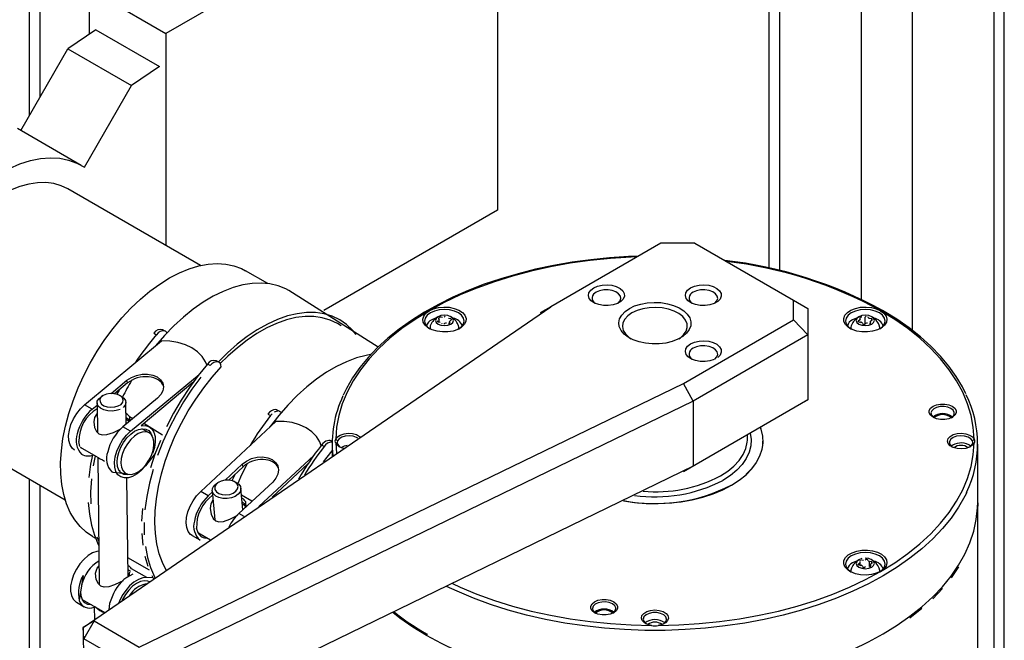
# Model space of a CAD drawing. Units: millimetres. Extents: x 19309 to 28866, y 69861 to 78440.
# Drawn here: x 26986 to 27204, y 75456 to 75593 of the extents above; entities that cross this region are included whole.
import ezdxf

# ---------------------------------------------------------------- set-up
doc = ezdxf.new("R2010")
doc.units = ezdxf.units.MM

# ---------------------------------------------------------------- blocks, each defined once
blk = doc.blocks.new('93015.01_MS - iso')
for p, q in [((-1362.33, 1631.04), (-1362.33, 1397.84)), ((-1359.99, 1629.68), (-1359.99, 1401.9)), ((-1198.28, 1536.33), (-1198.28, 1363.99)), ((-1195.94, 1534.98), (-1195.94, 1363.46)), ((-1177.83, 1524.53), (-1177.83, 1357.1)), ((-1166.52, 1518), (-1166.52, 1350.2)), ((-1148.42, 1507.55), (-1148.42, 1268.41)), ((-1146.08, 1267.44), (-1146.08, 1506.2)), ((-1258.49, 1458.48), (-1332.03, 1416.03)), ((-1258.49, 1458.48), (-1258.49, 1376.83)), ((-1349, 1425.83), (-1332.03, 1416.03)), ((-1349, 1415.89), (-1349, 1425.83)), ((-1347.58, 1416.84), (-1353.78, 1412.64)), ((-1347.58, 1416.84), (-1333.44, 1408.68)), ((-1332.03, 1416.03), (-1332.03, 1369.02)), ((-1364.23, 1394.54), (-1353.78, 1412.64)), ((-1353.78, 1412.64), (-1339.64, 1404.48)), ((-1333.44, 1408.68), (-1339.64, 1404.48)), ((-1350.1, 1386.35), (-1339.64, 1404.48)), ((-1350.8, 1386.79), (-1364.94, 1394.95)), ((-1324.34, 1364.58), (-1353.8, 1381.59)), ((-1258.49, 1376.83), (-1297.02, 1354.59)), ((-1222.25, 1369.54), (-1246.67, 1355.44)), ((-1214.72, 1369.54), (-1222.25, 1369.54)), ((-1214.72, 1369.54), (-1192.83, 1356.91)), ((-1309.44, 1360.6), (-1314.34, 1363.43)), ((-1284.97, 1346.48), (-1304.79, 1359.07)), ((-1192.83, 1352.56), (-1192.83, 1356.91)), ((-1192.83, 1356.91), (-1189.63, 1355.06)), ((-1350.38, 1284.35), (-1246.67, 1355.44)), ((-1246.67, 1355.44), (-1249.03, 1354.08)), ((-1189.63, 1355.06), (-1189.63, 1334.81)), ((-1271.73, 1352.11), (-1271.73, 1352.3)), ((-1271.62, 1352.07), (-1271.17, 1352)), ((-1271.48, 1352.84), (-1271.39, 1352.66)), ((-1271.38, 1352.04), (-1271.38, 1352.6)), ((-1270.67, 1353.07), (-1270.99, 1353.12)), ((-1270.88, 1351.81), (-1270.83, 1351.63)), ((-1270.06, 1353.27), (-1270.29, 1353.13)), ((-1268.83, 1352.74), (-1269.35, 1352.87)), ((-1269.15, 1352.13), (-1269.15, 1351.74)), ((-1269.05, 1351.89), (-1269.13, 1352.07)), ((-1269.13, 1351.75), (-1269.13, 1352.07)), ((-1269.07, 1352.27), (-1268.73, 1352.53)), ((-1217.25, 1338.46), (-1192.83, 1352.56)), ((-1189.63, 1349.18), (-1192.83, 1352.56)), ((-1178.16, 1352.44), (-1178.39, 1352.3)), ((-1178.39, 1352.11), (-1178.39, 1352.3)), ((-1178.28, 1352.07), (-1177.83, 1352)), ((-1178.14, 1352.84), (-1178.05, 1352.66)), ((-1177.54, 1351.81), (-1177.49, 1351.63)), ((-1176.72, 1353.27), (-1176.95, 1353.13)), ((-1176.95, 1351.65), (-1176.95, 1353.13)), ((-1176.24, 1353.02), (-1176.32, 1353.2)), ((-1175.49, 1352.74), (-1176.01, 1352.87)), ((-1175.81, 1352.13), (-1175.81, 1351.74)), ((-1175.73, 1352.27), (-1175.4, 1352.53)), ((-1175.49, 1352.45), (-1175.49, 1352.74)), ((-1334.67, 1349.58), (-1334.11, 1349.25)), ((-1332.15, 1350.02), (-1332.71, 1350.34)), ((-1274.13, 1351.44), (-1274.28, 1351.27)), ((-1270.41, 1351.56), (-1270.2, 1351.71)), ((-1266.21, 1351.27), (-1266.35, 1351.44)), ((-1180.8, 1351.44), (-1180.94, 1351.27)), ((-1177.07, 1351.56), (-1176.87, 1351.71)), ((-1172.87, 1351.27), (-1173.01, 1351.44)), ((-1350.04, 1333.73), (-1332.99, 1347.87)), ((-1189.63, 1349.18), (-1215.09, 1334.48)), ((-1320.27, 1343.16), (-1320.83, 1343.48)), ((-1322.23, 1342.39), (-1322.79, 1342.72)), ((-1344.19, 1336.19), (-1340.65, 1339.13)), ((-1340.52, 1338.54), (-1340.65, 1339.13)), ((-1339.86, 1327.85), (-1324.67, 1340.44)), ((-1326.03, 1338.64), (-1337.53, 1329.07)), ((-1340.52, 1338.54), (-1343.4, 1336.14)), ((-1342.39, 1336.98), (-1342.88, 1336.03)), ((-1337.93, 1280), (-1217.25, 1338.46)), ((-1215.09, 1334.48), (-1217.25, 1338.46)), ((-1345.9, 1335.75), (-1346.31, 1335.51)), ((-1341.89, 1335.56), (-1342.3, 1335.79)), ((-1333.9, 1335.18), (-1341.56, 1328.83)), ((-1215.09, 1334.48), (-1335.88, 1275.97)), ((-1189.63, 1334.81), (-1217.25, 1318.86)), ((-1215.09, 1334.48), (-1215.09, 1320.11)), ((-1190.43, 1334.35), (-1189.63, 1334.81)), ((-1348.34, 1332.75), (-1350.04, 1333.73)), ((-1348.34, 1332.75), (-1347.28, 1333.63)), ((-1347.28, 1334.14), (-1347.2, 1327.57)), ((-1340.83, 1329.43), (-1340.88, 1334.22)), ((-1306.75, 1332.21), (-1307.32, 1332.53)), ((-1340.08, 1331.09), (-1339.34, 1330.66)), ((-1324.31, 1314.51), (-1307.62, 1330.02)), ((-1309.4, 1331.62), (-1308.83, 1331.3)), ((-1383.8, 1329.63), (-1354.34, 1312.62)), ((-1339.86, 1327.85), (-1341.56, 1328.83)), ((-1335.73, 1327.48), (-1337.33, 1328.4)), ((-1332.76, 1326.94), (-1336.94, 1329.56)), ((-1351.1, 1324.47), (-1351.33, 1325.57)), ((-1295.17, 1325.52), (-1295.44, 1325.68)), ((-1293.98, 1325.69), (-1294.37, 1326.08)), ((-1203.03, 1325.84), (-1203.01, 1326.32)), ((-1203.01, 1326.32), (-1203.01, 1327.08)), ((-1199.65, 1324.53), (-1199.65, 1325.66)), ((-1152.78, 1326.08), (-1153.16, 1325.69)), ((-1351.02, 1324.29), (-1347.54, 1322.28)), ((-1296.95, 1324.44), (-1297.52, 1324.77)), ((-1295.17, 1325.01), (-1295.17, 1322.33)), ((-1294.37, 1325.25), (-1293.98, 1324.98)), ((-1294.37, 1325.25), (-1294.22, 1322.99)), ((-1157.53, 1324.77), (-1157.87, 1324.52)), ((-1153.16, 1324.98), (-1152.78, 1325.25)), ((-1151.97, 1269.7), (-1151.97, 1325.01)), ((-1347.13, 1322.06), (-1346.79, 1293.84)), ((-1334.37, 1322.94), (-1336.58, 1320.15)), ((-1311.4, 1311.17), (-1299.22, 1322.49)), ((-1342.41, 1319.17), (-1342.15, 1319.17)), ((-1215.09, 1320.11), (-1337.93, 1260.41)), ((-1318.88, 1317), (-1315.08, 1320.53)), ((-1314.91, 1319.98), (-1318.09, 1317.02)), ((-1314.91, 1319.98), (-1315.08, 1320.53)), ((-1300.52, 1320.59), (-1308.44, 1313.2)), ((-1215.09, 1320.11), (-1217.25, 1318.86)), ((-1362.33, 1317.23), (-1362.33, 661.59)), ((-1343.99, 1318.87), (-1343.79, 1318.74)), ((-1343.79, 1318.74), (-1340.93, 1318.47)), ((-1340.41, 1295.64), (-1340.68, 1317.47)), ((-1317.89, 1317.2), (-1317.97, 1317.01)), ((-1316.83, 1316.71), (-1317.2, 1316.84)), ((-1359.99, 1315.88), (-1359.99, 658.33)), ((-1321.75, 1314.64), (-1321.19, 1308.19)), ((-1320.82, 1316.22), (-1320.57, 1316.38)), ((-1320.23, 1316.57), (-1320.57, 1316.38)), ((-1308.33, 1316.58), (-1315.83, 1309.61)), ((-1314.96, 1310.42), (-1315.37, 1315.19)), ((-1322.62, 1313.53), (-1324.31, 1314.51)), ((-1322.62, 1313.53), (-1321.73, 1314.36)), ((-1312.93, 1312.31), (-1315.24, 1313.64)), ((-1314.33, 1311.27), (-1315.07, 1311.7)), ((-1314.65, 1308.93), (-1315.83, 1309.61)), ((-1324.89, 1305.29), (-1325.21, 1306.32)), ((-1348.33, 1304.54), (-1347.64, 1304.14)), ((-1326.19, 1304.73), (-1324.49, 1303.75)), ((-1324.91, 1305.38), (-1322.14, 1303.78)), ((-1324.55, 1305.17), (-1324.81, 1305.16)), ((-1335.66, 1297.02), (-1340.46, 1299.8)), ((-1176.72, 1299.38), (-1176.95, 1299.25)), ((-1176.24, 1299.14), (-1176.32, 1299.32)), ((-1336.27, 1295.41), (-1339.67, 1297.37)), ((-1180.8, 1297.55), (-1180.94, 1297.38)), ((-1178.16, 1298.55), (-1178.39, 1298.42)), ((-1178.39, 1298.23), (-1178.39, 1298.42)), ((-1178.28, 1298.19), (-1177.83, 1298.12)), ((-1178.04, 1298.15), (-1178.04, 1298.72)), ((-1177.34, 1299.19), (-1177.65, 1299.24)), ((-1177.54, 1297.93), (-1177.49, 1297.75)), ((-1177.07, 1297.68), (-1176.87, 1297.83)), ((-1175.49, 1298.86), (-1176.01, 1298.99)), ((-1176.01, 1297.84), (-1176.01, 1298.99)), ((-1175.71, 1298.01), (-1175.79, 1298.19)), ((-1175.73, 1298.38), (-1175.4, 1298.65)), ((-1175.49, 1298.57), (-1175.49, 1298.86)), ((-1172.87, 1297.38), (-1173.01, 1297.55)), ((-1350.4, 1295.89), (-1351.24, 1290.28)), ((-1340.12, 1295.86), (-1340.08, 1295.84)), ((-1334.85, 1295.31), (-1336.27, 1295.41)), ((-1350.6, 1290.57), (-1345.54, 1287.68)), ((-1351.86, 1289.91), (-1350.16, 1288.93)), ((-1347.93, 1289.02), (-1347.89, 1286.06)), ((-1347.8, 1288.96), (-1347.57, 1288.85)), ((-1347.93, 1285.77), (-1350.38, 1284.35)), ((-1350.38, 1284.35), (-1350.19, 1267.48)), ((-1350.19, 1281.85), (-1350.38, 1284.35)), ((-1347.93, 1285.77), (-1350.19, 1281.85)), ((-1347.93, 1285.77), (-1337.93, 1280)), ((-1340.2, 1276.08), (-1350.19, 1281.85)), ((-1274.21, 1282.92), (-1274.04, 1282.82)), ((-1173.11, 1282.82), (-1172.94, 1282.92))]:
    blk.add_line(p, q)
at = {"flags": 128}
for points in [[(-1387.9, 1364.01), (-1386.25, 1366.93), (-1384.46, 1369.74), (-1382.53, 1372.43), (-1380.48, 1374.98), (-1378.33, 1377.36), (-1376.1, 1379.56), (-1373.8, 1381.54), (-1371.46, 1383.3), (-1369.1, 1384.83), (-1366.74, 1386.1), (-1364.39, 1387.1), (-1362.08, 1387.84), (-1359.83, 1388.3), (-1357.66, 1388.47), (-1355.58, 1388.36), (-1353.62, 1387.97), (-1351.79, 1387.3), (-1350.1, 1386.35)], [(-1353.8, 1381.59), (-1355.22, 1382.27), (-1356.86, 1382.75), (-1358.63, 1382.98), (-1360.48, 1382.94), (-1362.42, 1382.65), (-1364.42, 1382.11), (-1366.45, 1381.31), (-1368.51, 1380.27), (-1370.58, 1378.99), (-1372.62, 1377.5), (-1374.63, 1375.79), (-1376.59, 1373.9), (-1378.47, 1371.83), (-1380.26, 1369.61), (-1381.94, 1367.26), (-1383.49, 1364.79), (-1384.91, 1362.24), (-1386.17, 1359.63)], [(-1326.85, 1363.85), (-1324.72, 1364.49), (-1322.64, 1364.88), (-1320.64, 1365.02), (-1318.73, 1364.9), (-1316.92, 1364.52), (-1315.23, 1363.89), (-1314.34, 1363.43)], [(-1227.33, 1366.61), (-1229.39, 1366.55), (-1233.62, 1366.27), (-1237.81, 1365.85), (-1241.95, 1365.29), (-1246.03, 1364.59), (-1250.02, 1363.74), (-1253.93, 1362.76), (-1257.73, 1361.65), (-1261.41, 1360.41), (-1264.95, 1359.04), (-1268.35, 1357.55), (-1271.6, 1355.95), (-1274.67, 1354.23), (-1277.57, 1352.41), (-1280.27, 1350.49), (-1282.78, 1348.48), (-1285.07, 1346.39), (-1287.15, 1344.22), (-1289, 1341.97), (-1290.62, 1339.67), (-1292, 1337.31), (-1292.68, 1335.87)], [(-1227.56, 1366.47), (-1228.85, 1366.42), (-1233.4, 1366.14), (-1237.91, 1365.69), (-1242.36, 1365.07), (-1246.72, 1364.29), (-1251, 1363.35), (-1255.15, 1362.24), (-1259.18, 1360.99), (-1263.06, 1359.59), (-1266.77, 1358.05), (-1270.3, 1356.37), (-1273.64, 1354.56)], [(-1348.33, 1304.54), (-1349.72, 1305.48), (-1351.06, 1306.72), (-1352.22, 1308.18), (-1353.22, 1309.85), (-1354.03, 1311.73), (-1354.66, 1313.79), (-1355.09, 1316.02), (-1355.33, 1318.39), (-1355.37, 1320.9), (-1355.21, 1323.51), (-1354.85, 1326.21), (-1354.29, 1328.98), (-1353.55, 1331.78), (-1352.62, 1334.61), (-1351.51, 1337.43), (-1350.24, 1340.22), (-1348.81, 1342.96), (-1347.24, 1345.62), (-1345.53, 1348.19), (-1343.71, 1350.64), (-1341.79, 1352.95), (-1339.77, 1355.11), (-1337.69, 1357.09), (-1335.56, 1358.88), (-1333.39, 1360.46), (-1331.2, 1361.82), (-1329.01, 1362.96), (-1326.85, 1363.85)], [(-1304.79, 1359.07), (-1305.44, 1359.42), (-1307.13, 1360.1), (-1308.94, 1360.53), (-1310.87, 1360.7), (-1312.88, 1360.62), (-1314.97, 1360.28), (-1317.12, 1359.69), (-1319.31, 1358.85), (-1321.52, 1357.76), (-1323.74, 1356.44), (-1325.95, 1354.9), (-1328.13, 1353.15), (-1330.26, 1351.2), (-1332.33, 1349.07), (-1334.32, 1346.78), (-1334.37, 1346.72)], [(-1237.15, 1359.63), (-1236.28, 1360.01), (-1235.27, 1360.24), (-1234.18, 1360.31), (-1233.11, 1360.2), (-1232.13, 1359.93), (-1231.31, 1359.52), (-1230.71, 1358.99), (-1230.38, 1358.39), (-1230.34, 1357.76), (-1230.6, 1357.15), (-1231.13, 1356.6), (-1231.9, 1356.16), (-1232.85, 1355.85), (-1233.91, 1355.7), (-1235, 1355.72), (-1236.04, 1355.91), (-1236.95, 1356.26), (-1237.67, 1356.73), (-1238.13, 1357.3), (-1238.32, 1357.92), (-1238.21, 1358.54), (-1237.81, 1359.13), (-1237.15, 1359.63)], [(-1231.81, 1356.2), (-1231.75, 1356.25), (-1231.3, 1356.73), (-1231.12, 1357.28), (-1231.23, 1357.82), (-1231.61, 1358.33), (-1232.23, 1358.74), (-1233.04, 1359.04), (-1233.96, 1359.18), (-1234.92, 1359.16), (-1235.82, 1358.98), (-1236.58, 1358.65)], [(-1215.65, 1359.63), (-1214.79, 1360.01), (-1213.77, 1360.24), (-1212.69, 1360.31), (-1211.61, 1360.2), (-1210.63, 1359.93), (-1209.81, 1359.52), (-1209.21, 1358.99), (-1208.88, 1358.39), (-1208.85, 1357.76), (-1209.1, 1357.15), (-1209.64, 1356.6), (-1210.41, 1356.16), (-1211.36, 1355.85), (-1212.42, 1355.7), (-1213.5, 1355.72), (-1214.54, 1355.91), (-1215.45, 1356.26), (-1216.17, 1356.73), (-1216.64, 1357.3), (-1216.82, 1357.92), (-1216.71, 1358.54), (-1216.31, 1359.13), (-1215.65, 1359.63)], [(-1210.31, 1356.2), (-1210.25, 1356.25), (-1209.8, 1356.73), (-1209.63, 1357.28), (-1209.73, 1357.82), (-1210.12, 1358.33), (-1210.74, 1358.74), (-1211.55, 1359.04), (-1212.47, 1359.18), (-1213.42, 1359.16), (-1214.32, 1358.98), (-1215.09, 1358.65)], [(-1229.23, 1355.06), (-1228.06, 1355.62), (-1226.72, 1356.04), (-1225.27, 1356.31), (-1223.76, 1356.41), (-1222.25, 1356.35), (-1220.78, 1356.12), (-1219.41, 1355.74), (-1218.19, 1355.21), (-1217.17, 1354.56), (-1216.38, 1353.81), (-1215.85, 1352.99), (-1215.59, 1352.12), (-1215.63, 1351.24), (-1215.95, 1350.39), (-1216.55, 1349.58), (-1217.4, 1348.85), (-1218.48, 1348.23), (-1219.74, 1347.74), (-1221.14, 1347.39), (-1222.62, 1347.21), (-1224.14, 1347.19), (-1225.64, 1347.33), (-1227.07, 1347.64), (-1228.37, 1348.1), (-1229.49, 1348.69), (-1230.4, 1349.39), (-1231.07, 1350.18), (-1231.46, 1351.03), (-1231.57, 1351.9), (-1231.39, 1352.77), (-1230.93, 1353.61), (-1230.2, 1354.38), (-1229.23, 1355.06)], [(-1289.82, 1349.27), (-1290.6, 1350.22), (-1291.96, 1351.5), (-1293.48, 1352.54), (-1295.13, 1353.33), (-1296.92, 1353.86), (-1298.83, 1354.14), (-1300.83, 1354.15), (-1302.92, 1353.9), (-1305.07, 1353.39), (-1307.28, 1352.62), (-1309.51, 1351.6), (-1311.76, 1350.34), (-1314, 1348.85), (-1316.21, 1347.13), (-1318.38, 1345.22), (-1320.38, 1343.22)], [(-1273.64, 1354.56), (-1276.76, 1352.64), (-1279.67, 1350.6), (-1282.34, 1348.46), (-1284.77, 1346.22), (-1286.94, 1343.89), (-1288.85, 1341.49), (-1290.48, 1339.03), (-1291.84, 1336.51), (-1292.91, 1333.94), (-1293.69, 1331.34), (-1294.18, 1328.71), (-1294.37, 1326.08)], [(-1273.64, 1354.56), (-1272.69, 1354.99), (-1271.58, 1355.27), (-1270.39, 1355.37), (-1269.19, 1355.31), (-1268.06, 1355.07), (-1267.07, 1354.68), (-1266.27, 1354.16), (-1265.73, 1353.54), (-1265.46, 1352.87), (-1265.5, 1352.17), (-1265.84, 1351.5), (-1266.45, 1350.91), (-1267.3, 1350.42), (-1268.34, 1350.06), (-1269.49, 1349.87), (-1270.69, 1349.85), (-1271.87, 1350), (-1272.94, 1350.31), (-1273.84, 1350.77), (-1274.52, 1351.35), (-1274.93, 1352), (-1275.04, 1352.69), (-1274.85, 1353.38), (-1274.37, 1354.02), (-1273.64, 1354.56)], [(-1267.13, 1354.07), (-1268.04, 1354.48), (-1269.1, 1354.73), (-1270.24, 1354.82), (-1271.38, 1354.73), (-1272.44, 1354.48), (-1273.35, 1354.07), (-1274.05, 1353.55), (-1274.49, 1352.94), (-1274.64, 1352.28), (-1274.49, 1351.62), (-1274.05, 1351.01), (-1273.49, 1350.56)], [(-1266.99, 1350.56), (-1266.43, 1351.01), (-1265.99, 1351.62), (-1265.84, 1352.28), (-1265.99, 1352.94), (-1266.43, 1353.55), (-1267.13, 1354.07)], [(-1228.66, 1354.08), (-1229.58, 1353.43), (-1230.26, 1352.68), (-1230.66, 1351.87), (-1230.77, 1351.03), (-1230.59, 1350.2), (-1230.12, 1349.4), (-1229.38, 1348.68), (-1228.93, 1348.36)], [(-1218.21, 1348.36), (-1217.99, 1348.51), (-1217.19, 1349.22), (-1216.65, 1350), (-1216.39, 1350.82), (-1216.43, 1351.67), (-1216.76, 1352.48), (-1217.37, 1353.25), (-1218.23, 1353.93), (-1219.31, 1354.49), (-1220.57, 1354.92), (-1221.95, 1355.19), (-1223.39, 1355.3), (-1224.84, 1355.23), (-1226.24, 1355), (-1227.53, 1354.61), (-1228.66, 1354.08)], [(-1173.51, 1354.56), (-1172.77, 1354.02), (-1172.29, 1353.38), (-1172.11, 1352.69), (-1172.22, 1352), (-1172.63, 1351.35), (-1173.3, 1350.77), (-1174.21, 1350.31), (-1175.28, 1350), (-1176.45, 1349.85), (-1177.65, 1349.87), (-1178.81, 1350.06), (-1179.85, 1350.42), (-1180.7, 1350.91), (-1181.31, 1351.5), (-1181.64, 1352.17), (-1181.68, 1352.87), (-1181.42, 1353.54), (-1180.87, 1354.16), (-1180.08, 1354.68), (-1179.08, 1355.07), (-1177.95, 1355.31), (-1176.75, 1355.37), (-1175.56, 1355.27), (-1174.46, 1354.99), (-1173.51, 1354.56)], [(-1173.66, 1350.56), (-1173.09, 1351.01), (-1172.65, 1351.62), (-1172.5, 1352.28), (-1172.65, 1352.94), (-1173.09, 1353.55), (-1173.79, 1354.07), (-1174.7, 1354.48), (-1175.76, 1354.73), (-1176.9, 1354.82), (-1178.04, 1354.73), (-1179.1, 1354.48), (-1180.01, 1354.07), (-1180.71, 1353.55), (-1181.15, 1352.94), (-1181.3, 1352.28), (-1181.15, 1351.62), (-1180.71, 1351.01), (-1180.15, 1350.56)], [(-1152.78, 1326.08), (-1152.97, 1328.71), (-1153.46, 1331.34), (-1154.24, 1333.94), (-1155.31, 1336.51), (-1156.66, 1339.03), (-1158.3, 1341.49), (-1160.21, 1343.89), (-1162.38, 1346.22), (-1164.8, 1348.46), (-1167.48, 1350.6), (-1170.38, 1352.64), (-1173.51, 1354.56)], [(-1154.6, 1336.16), (-1155.33, 1337.66), (-1156.74, 1340), (-1158.39, 1342.29), (-1160.26, 1344.51), (-1162.37, 1346.67), (-1164.69, 1348.75), (-1167.21, 1350.75), (-1169.94, 1352.65), (-1172.7, 1354.37), (-1173.11, 1354.6)], [(-1293.15, 1351.2), (-1293.99, 1351.73), (-1295.61, 1352.49), (-1297.36, 1353.01), (-1299.22, 1353.27), (-1301.17, 1353.27), (-1303.21, 1353.02), (-1305.31, 1352.51), (-1307.46, 1351.75), (-1309.64, 1350.75), (-1311.83, 1349.51), (-1314.01, 1348.04), (-1316.17, 1346.36), (-1318.28, 1344.49), (-1319.95, 1342.83)], [(-1272.06, 1352.96), (-1272.2, 1352.92), (-1273.07, 1352.54)], [(-1271.66, 1353.23), (-1272.09, 1352.85), (-1272.24, 1352.41), (-1272.09, 1351.97), (-1271.66, 1351.59), (-1271.01, 1351.34), (-1270.24, 1351.25), (-1269.48, 1351.34), (-1268.83, 1351.59), (-1268.39, 1351.97), (-1268.24, 1352.41), (-1268.39, 1352.85), (-1268.83, 1353.23), (-1269.48, 1353.48), (-1270.24, 1353.56), (-1271.01, 1353.48), (-1271.66, 1353.23)], [(-1271.73, 1352.3), (-1271.76, 1352.28), (-1271.79, 1352.24), (-1271.8, 1352.21), (-1271.79, 1352.17), (-1271.76, 1352.14), (-1271.73, 1352.11), (-1271.68, 1352.09), (-1271.62, 1352.07)], [(-1271.44, 1353.01), (-1271.48, 1352.96)], [(-1270.99, 1353.12), (-1271.09, 1353.13), (-1271.19, 1353.12), (-1271.29, 1353.1), (-1271.37, 1353.06)], [(-1269.34, 1351.72), (-1269.28, 1351.72), (-1269.22, 1351.72), (-1269.16, 1351.73), (-1269.11, 1351.76), (-1269.07, 1351.78), (-1269.05, 1351.82), (-1269.04, 1351.85), (-1269.05, 1351.89)], [(-1268.73, 1352.53), (-1268.71, 1352.56), (-1268.69, 1352.59), (-1268.69, 1352.62), (-1268.7, 1352.65), (-1268.72, 1352.68), (-1268.75, 1352.7), (-1268.78, 1352.72), (-1268.83, 1352.74)], [(-1178.72, 1352.96), (-1178.86, 1352.92), (-1179.73, 1352.54)], [(-1178.32, 1353.23), (-1178.75, 1352.85), (-1178.9, 1352.41), (-1178.75, 1351.97), (-1178.32, 1351.59), (-1177.67, 1351.34), (-1176.9, 1351.25), (-1176.14, 1351.34), (-1175.49, 1351.59), (-1175.06, 1351.97), (-1174.9, 1352.41), (-1175.06, 1352.85), (-1175.49, 1353.23), (-1176.14, 1353.48), (-1176.9, 1353.56), (-1177.67, 1353.48), (-1178.32, 1353.23)], [(-1178.39, 1352.3), (-1178.43, 1352.28), (-1178.45, 1352.24), (-1178.46, 1352.21), (-1178.45, 1352.17), (-1178.43, 1352.14), (-1178.39, 1352.11), (-1178.34, 1352.09), (-1178.28, 1352.07)], [(-1177.65, 1353.12), (-1177.75, 1353.13), (-1177.86, 1353.12), (-1177.95, 1353.1), (-1178.04, 1353.06), (-1178.1, 1353.01), (-1178.14, 1352.96), (-1178.15, 1352.9), (-1178.14, 1352.84)], [(-1176, 1351.72), (-1175.94, 1351.72), (-1175.88, 1351.72), (-1175.82, 1351.73), (-1175.77, 1351.76), (-1175.73, 1351.78), (-1175.71, 1351.82), (-1175.7, 1351.85), (-1175.71, 1351.89)], [(-1175.4, 1352.53), (-1175.37, 1352.56), (-1175.35, 1352.59), (-1175.35, 1352.62), (-1175.36, 1352.65), (-1175.38, 1352.68), (-1175.41, 1352.7), (-1175.45, 1352.72), (-1175.49, 1352.74)], [(-1331.8, 1349.64), (-1331.88, 1349.77), (-1332.13, 1350.01), (-1332.47, 1350.12), (-1332.86, 1350.1), (-1333.28, 1349.93), (-1333.7, 1349.65), (-1334.11, 1349.25)], [(-1267.13, 1350.48), (-1267.04, 1350.84), (-1267.15, 1351.39), (-1267.15, 1351.39)], [(-1177.49, 1351.63), (-1177.47, 1351.59), (-1177.43, 1351.56), (-1177.38, 1351.53), (-1177.32, 1351.52), (-1177.25, 1351.51), (-1177.18, 1351.52), (-1177.12, 1351.54), (-1177.07, 1351.56)], [(-1173.79, 1350.48), (-1173.71, 1350.84), (-1173.81, 1351.39), (-1173.81, 1351.39)], [(-1322.96, 1342.53), (-1323.25, 1343.24), (-1323.98, 1344.4), (-1324.98, 1345.43), (-1326.24, 1346.3), (-1327.7, 1347), (-1329.35, 1347.5), (-1331.12, 1347.79), (-1332.99, 1347.87)], [(-1210.41, 1343.75), (-1211.36, 1343.44), (-1212.42, 1343.29), (-1213.5, 1343.31), (-1214.54, 1343.5), (-1215.45, 1343.85), (-1216.17, 1344.32), (-1216.64, 1344.89), (-1216.82, 1345.51), (-1216.71, 1346.14), (-1216.31, 1346.72), (-1215.65, 1347.22), (-1214.79, 1347.6), (-1213.77, 1347.83), (-1212.69, 1347.9), (-1211.61, 1347.79), (-1210.63, 1347.52), (-1209.81, 1347.11), (-1209.21, 1346.58), (-1208.88, 1345.98), (-1208.85, 1345.35), (-1209.1, 1344.74), (-1209.64, 1344.19)], [(-1210.31, 1343.79), (-1210.25, 1343.84), (-1209.8, 1344.33), (-1209.63, 1344.87), (-1209.73, 1345.41), (-1210.12, 1345.92), (-1210.74, 1346.34), (-1211.55, 1346.63), (-1212.47, 1346.77), (-1213.42, 1346.75), (-1214.32, 1346.57), (-1215.09, 1346.24)], [(-1319.77, 1342.1), (-1319.83, 1342.55), (-1320, 1342.91), (-1320.26, 1343.15), (-1320.59, 1343.26), (-1320.98, 1343.24), (-1321.4, 1343.08), (-1321.82, 1342.79), (-1322.23, 1342.39)], [(-1286.64, 1344.83), (-1287.61, 1344.65), (-1289.76, 1344.08), (-1291.94, 1343.26), (-1294.16, 1342.2), (-1296.38, 1340.91), (-1298.59, 1339.39), (-1300.77, 1337.65), (-1302.91, 1335.73), (-1304.98, 1333.61), (-1306.98, 1331.34), (-1308.88, 1328.91), (-1309.02, 1328.72)], [(-1331.93, 1297.04), (-1332.77, 1298.71), (-1333.49, 1300.69), (-1334.01, 1302.85), (-1334.34, 1305.16), (-1334.47, 1307.61), (-1334.4, 1310.18), (-1334.14, 1312.85), (-1333.67, 1315.6), (-1333.01, 1318.4), (-1332.16, 1321.22), (-1331.14, 1324.05), (-1329.94, 1326.87), (-1328.58, 1329.64), (-1327.06, 1332.35), (-1325.41, 1334.97), (-1323.64, 1337.48), (-1321.75, 1339.86), (-1319.77, 1342.1)], [(-1322.79, 1342.72), (-1324.86, 1340.19), (-1326.82, 1337.52), (-1328.66, 1334.72), (-1330.35, 1331.82), (-1331.88, 1328.85)], [(-1340.65, 1339.13), (-1339.67, 1339.76), (-1338.53, 1340.22), (-1337.31, 1340.47), (-1336.08, 1340.5), (-1334.94, 1340.29), (-1333.96, 1339.88), (-1333.2, 1339.27), (-1332.72, 1338.53), (-1332.55, 1337.69), (-1332.7, 1336.81), (-1333.16, 1335.95), (-1333.9, 1335.18)], [(-1324.3, 1339.86), (-1326.26, 1337.19), (-1328.09, 1334.39), (-1329.78, 1331.5), (-1331.32, 1328.52), (-1332.68, 1325.49), (-1333.87, 1322.44)], [(-1342.18, 1332.69), (-1343.03, 1332.42), (-1343.96, 1332.31), (-1344.91, 1332.37), (-1345.79, 1332.58), (-1346.51, 1332.94), (-1347.02, 1333.41), (-1347.26, 1333.95), (-1347.23, 1334.5), (-1346.91, 1335.03), (-1346.35, 1335.49)], [(-1345.93, 1335.73), (-1346.43, 1335.32), (-1346.67, 1334.84), (-1346.63, 1334.34), (-1346.32, 1333.87), (-1345.77, 1333.49), (-1345.03, 1333.24), (-1344.2, 1333.15), (-1343.35, 1333.22), (-1342.58, 1333.44), (-1341.97, 1333.8), (-1341.6, 1334.25), (-1341.49, 1334.75), (-1341.67, 1335.24), (-1342.11, 1335.67), (-1342.76, 1335.99), (-1343.56, 1336.16), (-1344.41, 1336.18), (-1345.23, 1336.03), (-1345.93, 1335.73)], [(-1341.89, 1335.56), (-1341.37, 1335.2), (-1340.99, 1334.69), (-1340.89, 1334.14), (-1341.06, 1333.59), (-1341.51, 1333.09)], [(-1352.28, 1323.63), (-1352.83, 1324.09), (-1353.29, 1324.83), (-1353.55, 1325.77), (-1353.6, 1326.87), (-1353.43, 1328.07), (-1353.07, 1329.33), (-1352.52, 1330.58), (-1351.81, 1331.77), (-1350.97, 1332.83), (-1350.04, 1333.73)], [(-1307.32, 1332.53), (-1307.4, 1332.58), (-1307.76, 1332.65), (-1308.16, 1332.58), (-1308.59, 1332.37), (-1309.01, 1332.05), (-1309.4, 1331.62)], [(-1307.19, 1332.32), (-1307.6, 1332.25), (-1308.02, 1332.05)], [(-1306.47, 1331.94), (-1306.55, 1332.05), (-1306.84, 1332.25)], [(-1157.64, 1330.94), (-1158.4, 1330.62), (-1159.29, 1330.45), (-1160.23, 1330.45), (-1161.12, 1330.62), (-1161.88, 1330.94), (-1162.43, 1331.37), (-1162.72, 1331.89), (-1162.72, 1332.43), (-1162.43, 1332.95), (-1161.88, 1333.38), (-1161.12, 1333.7), (-1160.23, 1333.87), (-1159.29, 1333.87), (-1158.4, 1333.7), (-1157.64, 1333.38), (-1157.08, 1332.95), (-1156.79, 1332.43), (-1156.79, 1331.89), (-1157.08, 1331.37), (-1157.64, 1330.94)], [(-1157.92, 1332.89), (-1158.62, 1333.18), (-1159.44, 1333.32), (-1160.29, 1333.3), (-1161.09, 1333.12), (-1161.74, 1332.8), (-1162.18, 1332.38), (-1162.35, 1331.9), (-1162.25, 1331.4), (-1161.87, 1330.96), (-1161.7, 1330.84)], [(-1157.81, 1330.84), (-1157.52, 1331.06), (-1157.21, 1331.53), (-1157.18, 1332.02), (-1157.42, 1332.49), (-1157.92, 1332.89)], [(-1347.25, 1331.76), (-1347.37, 1331.67), (-1347.83, 1330.92), (-1348.03, 1329.93), (-1347.87, 1328.69), (-1347.42, 1327.77), (-1346.86, 1327.26), (-1346.16, 1327.03), (-1345.12, 1327.1), (-1343.66, 1327.58), (-1342.45, 1328.14), (-1341.93, 1328.42)], [(-1340.84, 1330.89), (-1340.4, 1330.62), (-1340.05, 1330.29), (-1340.08, 1330.19)], [(-1340.16, 1330.01), (-1340.6, 1330.28), (-1340.84, 1330.41)], [(-1308.44, 1331.72), (-1308.83, 1331.3)], [(-1297.56, 1324.62), (-1297.89, 1325.46), (-1298.63, 1326.66), (-1299.65, 1327.71), (-1300.9, 1328.59), (-1302.36, 1329.28), (-1304, 1329.75), (-1305.77, 1330), (-1307.62, 1330.02)], [(-1336.58, 1320.15), (-1337.47, 1319.16), (-1338.42, 1318.37), (-1339.4, 1317.81), (-1340.35, 1317.51), (-1341.24, 1317.48), (-1342.02, 1317.71), (-1342.65, 1318.21), (-1343.1, 1318.95), (-1343.36, 1319.89), (-1343.41, 1320.99), (-1343.25, 1322.19), (-1342.89, 1323.45), (-1342.34, 1324.7), (-1341.63, 1325.89), (-1340.79, 1326.95), (-1339.86, 1327.85)], [(-1340.17, 1318.23), (-1340.56, 1318.19), (-1341.32, 1318.28), (-1341.96, 1318.63), (-1342.44, 1319.21), (-1342.74, 1320), (-1342.85, 1320.95), (-1342.77, 1322.02), (-1342.49, 1323.15), (-1342.03, 1324.29), (-1341.41, 1325.38), (-1340.66, 1326.37), (-1339.83, 1327.2), (-1338.95, 1327.84), (-1338.07, 1328.25), (-1337.23, 1328.41), (-1336.47, 1328.31), (-1335.83, 1327.97), (-1335.35, 1327.39), (-1335.15, 1326.93)], [(-1342.01, 1320.79), (-1341.89, 1319.88), (-1341.59, 1319.13), (-1341.11, 1318.59), (-1340.48, 1318.29), (-1339.74, 1318.24), (-1338.92, 1318.44), (-1338.06, 1318.89), (-1337.22, 1319.56), (-1336.45, 1320.41), (-1335.77, 1321.4), (-1335.23, 1322.48), (-1334.86, 1323.58), (-1334.67, 1324.65), (-1334.68, 1325.63), (-1334.89, 1326.46), (-1335.29, 1327.11), (-1335.84, 1327.54), (-1336.54, 1327.71), (-1337.32, 1327.64), (-1338.17, 1327.31), (-1339.02, 1326.74), (-1339.83, 1325.98), (-1340.57, 1325.05), (-1341.18, 1324.01), (-1341.64, 1322.91), (-1341.92, 1321.82), (-1342.01, 1320.79)], [(-1337.53, 1329.07), (-1336.61, 1329.13), (-1335.8, 1328.9), (-1335.14, 1328.38), (-1334.67, 1327.62), (-1334.42, 1326.64), (-1334.38, 1325.49), (-1334.58, 1324.23), (-1334.98, 1322.92)], [(-1200.23, 1328.69), (-1200.08, 1328.27), (-1199.73, 1326.78), (-1199.66, 1325.29), (-1199.87, 1323.8), (-1200.36, 1322.33), (-1201.12, 1320.9), (-1202.14, 1319.53), (-1203.42, 1318.23)], [(-1200, 1328.27), (-1200.17, 1328.73)], [(-1333.25, 1325.82), (-1334.44, 1322.76), (-1335.43, 1319.7)], [(-1295.44, 1325.68), (-1295.6, 1325.75), (-1295.89, 1325.79), (-1296.2, 1325.74), (-1296.54, 1325.61), (-1296.88, 1325.4), (-1297.21, 1325.11), (-1297.52, 1324.77)], [(-1294.37, 1326.08), (-1293.99, 1326.59), (-1293.36, 1327), (-1292.52, 1327.28), (-1291.58, 1327.39), (-1290.62, 1327.33), (-1289.75, 1327.09), (-1289.06, 1326.7), (-1288.95, 1326.61)], [(-1293.98, 1325.69), (-1294.05, 1325.33), (-1293.98, 1324.98)], [(-1289.43, 1326.28), (-1289.75, 1326.47), (-1290.5, 1326.73), (-1291.37, 1326.84), (-1292.24, 1326.77), (-1293.02, 1326.53), (-1293.63, 1326.16), (-1293.98, 1325.69)], [(-1209.03, 1317.92), (-1207.42, 1318.98), (-1206.03, 1320.13), (-1204.88, 1321.37), (-1204, 1322.68), (-1203.39, 1324.04), (-1203.07, 1325.44), (-1203.03, 1325.84)], [(-1202.43, 1327.42), (-1202.22, 1326.02), (-1202.29, 1324.59), (-1202.65, 1323.17), (-1203.3, 1321.79), (-1204.21, 1320.45), (-1205.39, 1319.19), (-1206.82, 1318.02), (-1208.47, 1316.94)], [(-1152.78, 1325.25), (-1153.15, 1324.74), (-1153.79, 1324.32), (-1154.62, 1324.05), (-1155.57, 1323.93), (-1156.52, 1324), (-1157.39, 1324.24), (-1158.09, 1324.62), (-1158.54, 1325.12), (-1158.69, 1325.66), (-1158.54, 1326.21), (-1158.09, 1326.7), (-1157.39, 1327.09), (-1156.52, 1327.33), (-1155.57, 1327.39), (-1154.62, 1327.28), (-1153.79, 1327), (-1153.15, 1326.59), (-1152.78, 1326.08)], [(-1153.16, 1325.69), (-1153.52, 1326.16), (-1154.12, 1326.53), (-1154.91, 1326.77), (-1155.78, 1326.84), (-1156.65, 1326.73), (-1157.4, 1326.47), (-1157.96, 1326.07), (-1158.25, 1325.59), (-1158.25, 1325.08), (-1157.96, 1324.6), (-1157.64, 1324.34)], [(-1153.16, 1324.98), (-1153.09, 1325.33), (-1153.16, 1325.69)], [(-1350.64, 1324.07), (-1350.74, 1324.07), (-1350.9, 1324.06)], [(-1297.04, 1321.05), (-1296.28, 1322.08), (-1295.17, 1323.49)], [(-1293.98, 1324.98), (-1293.63, 1324.51), (-1293.4, 1324.34)], [(-1173.51, 1296.76), (-1170.38, 1298.69), (-1167.48, 1300.73), (-1164.8, 1302.87), (-1162.38, 1305.11), (-1160.21, 1307.43), (-1158.3, 1309.83), (-1156.66, 1312.3), (-1155.31, 1314.82), (-1154.24, 1317.39), (-1153.46, 1319.99), (-1152.97, 1322.61), (-1152.78, 1325.25)], [(-1153.74, 1324.34), (-1153.52, 1324.51), (-1153.16, 1324.98)], [(-1348.33, 1322.54), (-1348.71, 1320.52), (-1349.1, 1317.6)], [(-1347.73, 1322.39), (-1348.15, 1320.2)], [(-1315.08, 1320.53), (-1314.12, 1321.24), (-1313, 1321.76), (-1311.79, 1322.06), (-1310.57, 1322.13), (-1309.44, 1321.95), (-1308.46, 1321.54), (-1307.7, 1320.93), (-1307.21, 1320.16), (-1307.03, 1319.27), (-1307.16, 1318.34), (-1307.61, 1317.42), (-1308.33, 1316.58)], [(-1334.87, 1319.38), (-1335.67, 1316.34), (-1336.27, 1313.34), (-1336.66, 1310.41)], [(-1314.02, 1320.65), (-1315.23, 1318.15), (-1316.05, 1316.29)], [(-1230.57, 1312.41), (-1228.1, 1312.06), (-1225.52, 1311.85), (-1222.92, 1311.81), (-1220.33, 1311.94), (-1217.78, 1312.22), (-1215.3, 1312.66), (-1212.91, 1313.25), (-1210.65, 1313.99), (-1208.54, 1314.87), (-1206.6, 1315.87), (-1204.87, 1316.98), (-1203.35, 1318.2), (-1202.07, 1319.51)], [(-1348.54, 1317.27), (-1348.72, 1314.44), (-1348.68, 1311.72)], [(-1320.44, 1316.44), (-1320.94, 1315.98), (-1321.18, 1315.45), (-1321.14, 1314.91), (-1320.83, 1314.42), (-1320.27, 1314.04), (-1319.54, 1313.8), (-1318.7, 1313.74), (-1317.86, 1313.85), (-1317.09, 1314.13), (-1316.49, 1314.54), (-1316.11, 1315.05), (-1316.01, 1315.59), (-1316.19, 1316.11), (-1316.63, 1316.55), (-1317.28, 1316.86), (-1318.08, 1317.02), (-1318.93, 1316.99), (-1319.75, 1316.79), (-1320.44, 1316.44)], [(-1316.69, 1318.32), (-1317.29, 1316.97), (-1317.33, 1316.88)], [(-1316.83, 1316.71), (-1316.48, 1316.56), (-1315.86, 1316.14), (-1315.48, 1315.61), (-1315.37, 1315.01), (-1315.55, 1314.41), (-1315.99, 1313.86), (-1316.66, 1313.4), (-1317.5, 1313.07), (-1318.44, 1312.91), (-1319.38, 1312.92), (-1320.25, 1313.12), (-1320.98, 1313.47), (-1321.49, 1313.95), (-1321.73, 1314.52), (-1321.7, 1315.12), (-1321.39, 1315.71), (-1320.82, 1316.22)], [(-1326.19, 1304.73), (-1326.53, 1304.97), (-1327.05, 1305.62), (-1327.39, 1306.49), (-1327.52, 1307.53), (-1327.44, 1308.71), (-1327.15, 1309.95), (-1326.66, 1311.21), (-1326.01, 1312.43), (-1325.21, 1313.55), (-1324.31, 1314.51)], [(-1321.57, 1312.54), (-1321.58, 1312.53), (-1322.02, 1311.72), (-1322.19, 1310.68), (-1322, 1309.42), (-1321.52, 1308.48), (-1320.95, 1307.98), (-1320.26, 1307.75), (-1319.25, 1307.83), (-1317.83, 1308.34), (-1316.65, 1308.96), (-1316.08, 1309.31)], [(-1154.42, 1314.29), (-1154.82, 1313.48), (-1156.21, 1311.01), (-1157.86, 1308.59), (-1159.78, 1306.25), (-1161.94, 1303.97), (-1164.35, 1301.78), (-1167, 1299.68), (-1169.86, 1297.68), (-1172.94, 1295.78), (-1176.22, 1294.01), (-1179.69, 1292.35), (-1183.33, 1290.82), (-1187.13, 1289.43), (-1191.07, 1288.18), (-1195.14, 1287.08), (-1199.32, 1286.12), (-1203.6, 1285.32), (-1207.95, 1284.67), (-1212.37, 1284.19), (-1216.83, 1283.86), (-1221.32, 1283.7), (-1225.82, 1283.7), (-1230.31, 1283.86), (-1234.77, 1284.19), (-1239.19, 1284.67), (-1243.55, 1285.32), (-1247.83, 1286.12), (-1252.01, 1287.08), (-1256.08, 1288.18), (-1260.02, 1289.43), (-1263.82, 1290.82), (-1267.46, 1292.35), (-1269.76, 1293.43)], [(-1349.25, 1312.04), (-1349, 1309.46), (-1348.55, 1307.04), (-1347.88, 1304.79), (-1347.02, 1302.74), (-1346.89, 1302.49)], [(-1337.23, 1310.74), (-1337.4, 1307.9)], [(-1315.11, 1312.16), (-1315.05, 1312.12), (-1314.57, 1311.81), (-1314.25, 1311.41), (-1314.27, 1311.35)], [(-1314.41, 1311.26), (-1314.72, 1311.5), (-1315.07, 1311.7)], [(-1199.32, 1273.25), (-1195.14, 1274.21), (-1191.07, 1275.31), (-1187.13, 1276.56), (-1183.33, 1277.96), (-1179.69, 1279.48), (-1176.22, 1281.14), (-1172.94, 1282.91), (-1169.86, 1284.81), (-1167, 1286.81), (-1164.35, 1288.91), (-1161.94, 1291.1), (-1159.78, 1293.38), (-1157.86, 1295.73), (-1156.21, 1298.14), (-1154.82, 1300.61), (-1153.7, 1303.13), (-1152.85, 1305.68), (-1152.29, 1308.25), (-1152.01, 1310.84), (-1151.97, 1312.14)], [(-1151.97, 1311.95), (-1152.01, 1310.45)], [(-1336.84, 1307.58), (-1336.81, 1304.86)], [(-1347.32, 1304.46), (-1346.9, 1303.39)], [(-1337.37, 1305.19), (-1337.12, 1302.6)], [(-1336.56, 1302.28), (-1336.1, 1299.85), (-1335.44, 1297.6), (-1334.58, 1295.55), (-1334.45, 1295.31)], [(-1346.88, 1301.28), (-1347.35, 1301.21), (-1348.32, 1300.86), (-1349.29, 1300.26), (-1350.24, 1299.44), (-1351.12, 1298.43), (-1351.88, 1297.28), (-1352.48, 1296.04), (-1352.92, 1294.78), (-1353.15, 1293.55), (-1353.17, 1292.4), (-1352.98, 1291.4), (-1352.59, 1290.59), (-1352.02, 1290.01), (-1351.86, 1289.91)], [(-1336.67, 1300.18), (-1336.01, 1297.93)], [(-1173.51, 1296.76), (-1174.46, 1296.34), (-1175.56, 1296.06), (-1176.75, 1295.95), (-1177.95, 1296.02), (-1179.08, 1296.25), (-1180.08, 1296.64), (-1180.87, 1297.16), (-1181.42, 1297.78), (-1181.68, 1298.46), (-1181.64, 1299.16), (-1181.31, 1299.82), (-1180.7, 1300.42), (-1179.85, 1300.91), (-1178.81, 1301.27), (-1177.65, 1301.46), (-1176.45, 1301.48), (-1175.28, 1301.33), (-1174.21, 1301.01), (-1173.3, 1300.55), (-1172.63, 1299.98), (-1172.22, 1299.33), (-1172.11, 1298.64), (-1172.29, 1297.95), (-1172.77, 1297.31), (-1173.51, 1296.76)], [(-1173.79, 1300.19), (-1174.7, 1300.6), (-1175.76, 1300.85), (-1176.9, 1300.94), (-1178.04, 1300.85), (-1179.1, 1300.6), (-1180.01, 1300.19), (-1180.71, 1299.67), (-1181.15, 1299.05), (-1181.3, 1298.4), (-1181.15, 1297.74), (-1180.71, 1297.13), (-1180.15, 1296.68)], [(-1177.67, 1299.59), (-1178.32, 1299.34), (-1178.75, 1298.97), (-1178.9, 1298.53), (-1178.75, 1298.08), (-1178.32, 1297.71), (-1177.67, 1297.46), (-1176.9, 1297.37), (-1176.14, 1297.46), (-1175.49, 1297.71), (-1175.06, 1298.08), (-1174.9, 1298.53), (-1175.06, 1298.97), (-1175.49, 1299.34), (-1176.14, 1299.59), (-1176.9, 1299.68)], [(-1173.66, 1296.68), (-1173.09, 1297.13), (-1172.65, 1297.74), (-1172.5, 1298.4), (-1172.65, 1299.05), (-1173.09, 1299.67), (-1173.79, 1300.19)], [(-1341.52, 1294.69), (-1342.34, 1294.27), (-1343.42, 1293.78), (-1344.7, 1293.37), (-1345.72, 1293.3), (-1346.42, 1293.52), (-1346.98, 1294.02), (-1347.46, 1294.96), (-1347.6, 1296.37), (-1347.29, 1297.45), (-1346.84, 1298.02)], [(-1340.43, 1297.16), (-1340.11, 1296.97), (-1339.86, 1296.79)], [(-1178.72, 1299.08), (-1178.86, 1299.04), (-1179.73, 1298.66)], [(-1178.39, 1298.42), (-1178.43, 1298.39), (-1178.45, 1298.36), (-1178.46, 1298.32), (-1178.45, 1298.29), (-1178.43, 1298.25), (-1178.39, 1298.23), (-1178.34, 1298.2), (-1178.28, 1298.19)], [(-1177.95, 1299.22), (-1178.04, 1299.18), (-1178.1, 1299.13), (-1178.14, 1299.08), (-1178.15, 1299.02), (-1178.14, 1298.96)], [(-1177.65, 1299.24), (-1177.75, 1299.25)], [(-1177.49, 1297.75), (-1177.47, 1297.71), (-1177.43, 1297.68), (-1177.38, 1297.65), (-1177.32, 1297.63), (-1177.25, 1297.63), (-1177.18, 1297.64), (-1177.12, 1297.65), (-1177.07, 1297.68)], [(-1175.94, 1297.83), (-1175.88, 1297.84), (-1175.82, 1297.85), (-1175.77, 1297.87), (-1175.73, 1297.9), (-1175.71, 1297.94), (-1175.7, 1297.97), (-1175.71, 1298.01)], [(-1175.4, 1298.65), (-1175.37, 1298.67), (-1175.35, 1298.7), (-1175.35, 1298.73), (-1175.36, 1298.77), (-1175.38, 1298.79), (-1175.41, 1298.82), (-1175.45, 1298.84), (-1175.49, 1298.86)], [(-1173.79, 1296.6), (-1173.71, 1296.95), (-1173.81, 1297.5), (-1173.81, 1297.5)], [(-1156.21, 1297.75), (-1157.86, 1295.33)], [(-1336.27, 1295.41), (-1337.17, 1295.33), (-1338.13, 1294.98), (-1339.11, 1294.38), (-1340.06, 1293.56), (-1340.93, 1292.55), (-1341.69, 1291.4), (-1342.3, 1290.16), (-1342.44, 1289.81)], [(-1335.14, 1295.88), (-1334.74, 1295.11)], [(-1222.86, 1284.79), (-1218.29, 1284.91), (-1213.74, 1285.19), (-1209.24, 1285.64), (-1204.79, 1286.26), (-1200.42, 1287.04), (-1196.15, 1287.98), (-1191.99, 1289.08), (-1187.97, 1290.34), (-1184.09, 1291.74), (-1180.38, 1293.28), (-1176.85, 1294.96), (-1173.51, 1296.76)], [(-1335.68, 1294.42), (-1336.05, 1294.59), (-1336.81, 1294.68), (-1337.65, 1294.52), (-1338.54, 1294.11), (-1339.41, 1293.48), (-1340.25, 1292.64), (-1340.99, 1291.66), (-1341.61, 1290.57), (-1341.73, 1290.3)], [(-1268.46, 1294.06), (-1266.77, 1293.28), (-1263.06, 1291.74), (-1259.18, 1290.34), (-1255.15, 1289.08), (-1251, 1287.98), (-1246.72, 1287.04), (-1242.36, 1286.26), (-1237.91, 1285.64), (-1233.4, 1285.19), (-1228.85, 1284.91), (-1224.29, 1284.79)], [(-1159.78, 1292.98), (-1161.94, 1290.71)], [(-1348.52, 1289.37), (-1349.3, 1289.43), (-1350.01, 1289.79), (-1350.54, 1290.44), (-1350.85, 1291.33), (-1350.92, 1292.41)], [(-1343.66, 1291.88), (-1344.53, 1289.67), (-1344.68, 1288.27)], [(-1350.48, 1290.34), (-1350.33, 1290.34), (-1350.22, 1290.35)], [(-1232.7, 1287.6), (-1233.46, 1287.28), (-1234.36, 1287.11), (-1235.29, 1287.11), (-1236.19, 1287.28), (-1236.95, 1287.6), (-1237.5, 1288.04), (-1237.79, 1288.55), (-1237.79, 1289.09), (-1237.5, 1289.61), (-1236.95, 1290.05), (-1236.19, 1290.37), (-1235.29, 1290.53), (-1234.36, 1290.53), (-1233.46, 1290.37), (-1232.7, 1290.05), (-1232.15, 1289.61), (-1231.86, 1289.09), (-1231.86, 1288.55), (-1232.15, 1288.04), (-1232.7, 1287.6)], [(-1232.99, 1289.56), (-1233.68, 1289.85), (-1234.5, 1289.99), (-1235.36, 1289.97), (-1236.16, 1289.79), (-1236.81, 1289.47), (-1237.25, 1289.04), (-1237.42, 1288.56), (-1237.32, 1288.07), (-1236.94, 1287.63), (-1236.77, 1287.5)], [(-1232.88, 1287.5), (-1232.59, 1287.73), (-1232.28, 1288.19), (-1232.25, 1288.68), (-1232.49, 1289.16), (-1232.99, 1289.56)], [(-1164.35, 1288.52), (-1167, 1286.42)], [(-1263.82, 1277.56), (-1267.46, 1279.09), (-1270.92, 1280.75), (-1274.2, 1282.52), (-1277.28, 1284.42), (-1280.15, 1286.42), (-1281.72, 1287.63)], [(-1224.29, 1284.79), (-1225.17, 1285.01), (-1225.89, 1285.38), (-1226.38, 1285.86), (-1226.57, 1286.4), (-1226.45, 1286.96), (-1226.04, 1287.46), (-1225.38, 1287.86), (-1224.52, 1288.12), (-1223.57, 1288.21), (-1222.62, 1288.12), (-1221.77, 1287.86), (-1221.1, 1287.46), (-1220.69, 1286.96), (-1220.58, 1286.4), (-1220.77, 1285.86), (-1221.25, 1285.38), (-1221.97, 1285.01), (-1222.86, 1284.79)], [(-1221.63, 1285.16), (-1221.5, 1285.24), (-1221.09, 1285.7), (-1220.97, 1286.2), (-1221.15, 1286.7), (-1221.61, 1287.14), (-1222.3, 1287.46), (-1223.13, 1287.63), (-1224.01, 1287.63), (-1224.85, 1287.46), (-1225.53, 1287.14), (-1225.99, 1286.7), (-1226.17, 1286.2), (-1226.05, 1285.7), (-1225.65, 1285.24), (-1225.52, 1285.16)], [(-1274.04, 1282.82), (-1274.03, 1282.82)], [(-1173.11, 1282.82), (-1173.11, 1282.82)]]:
    blk.add_lwpolyline(points, dxfattribs=at)
for centre, radius, start, end in [((-1218.52, 1272.1), 94.18, 61.1727, 83.6172), ((-1218.81, 1271.82), 94.34, 61.3031, 83.2463), ((-1236.11, 1357.36), 1.37, 110.2828, 237.9856), ((-1214.61, 1357.36), 1.37, 110.2827, 237.9848), ((-1272.18, 1350.63), 2.11, 115.0218, 164.7058), ((-1269.83, 1349.92), 3.78, 119.9331, 157.0799), ((-1271.56, 1352.6), 0.176, 290.7421, 121.2845), ((-1269.89, 1351.21), 0.588, 79.6355, 121.8561), ((-1268.98, 1352.13), 0.16, 121.9905, 275.0197), ((-1270.44, 1350.09), 3.51, 21.7466, 64.2772), ((-1268.9, 1350.17), 2.82, 21.0492, 77.965), ((-1178.84, 1350.63), 2.11, 115.0218, 164.7058), ((-1176.49, 1349.92), 3.78, 119.9331, 157.0799), ((-1178.22, 1352.6), 0.176, 290.7421, 19.461), ((-1177.84, 1351.67), 0.335, 25.9436, 137.5099), ((-1176.56, 1351.21), 0.588, 79.6355, 121.8561), ((-1175.96, 1353.2), 0.328, 211.6659, 260.3291), ((-1175.65, 1352.13), 0.16, 121.9905, 202.2277), ((-1177.1, 1350.09), 3.51, 21.7466, 64.2772), ((-1175.57, 1350.17), 2.82, 21.0493, 77.965), ((-1333.18, 1348.65), 1.76, 74.5659, 148.0244), ((-1272.33, 1350.91), 1.11, 154.5647, 201.5137), ((-1178.99, 1350.91), 1.11, 154.5647, 201.5138), ((-1287.24, 1308.76), 61.94, 139.1726, 146.4257), ((-1214.61, 1344.96), 1.37, 110.2827, 237.9849), ((-1321.31, 1341.8), 1.75, 74.2844, 148.3059), ((-1287.45, 1308.65), 60.43, 149.7044, 153.7155), ((-1270.2, 1324.97), 24.96, 154.6323, 185.8368), ((-1176.87, 1325.01), 24.87, 334.4572, 26.0592), ((-1341.51, 1324.79), 10.49, 130.6867, 166.2353), ((-1342.94, 1325.65), 8.39, 121.0641, 180.5179), ((-1341.75, 1329.91), 2.04, 35.2084, 64.0406), ((-1258.7, 1292.1), 63.64, 141.9737, 149.1937), ((-1159.76, 1328.15), 3.61, 52.7609, 127.2391), ((-1159.76, 1328.49), 3.05, 50.2893, 129.7107), ((-1334.73, 1320.88), 10.47, 130.6749, 166.8118), ((-1347.45, 1325.82), 4.49, 160.8491, 223.0842), ((-1293.94, 1325.66), 0.593, 136.0391, 223.9609), ((-1153.2, 1325.66), 0.593, 316.0407, 43.9593), ((-1247.3, 1285.5), 63.75, 141.9775, 150.1474), ((-1246.85, 1285.26), 63.6, 141.9724, 148.9034), ((-1295.14, 1323.32), 2.13, 90.8221, 148.365), ((-1292.25, 1326.51), 2.46, 210.5597, 260.7938), ((-1291.64, 1322.19), 2.46, 94.0488, 125.2727), ((-1155.71, 1321.54), 3.7, 53.5525, 119.4784), ((-1155.69, 1321.89), 2.81, 55.2885, 124.7115), ((-1349.29, 1325.21), 2.85, 239.6845, 294.4722), ((-1298.48, 1405.03), 96.18, 239.3363, 240.6518), ((-1341.24, 1321.75), 3.99, 157.5687, 226.3646), ((-1223.5, 1345.99), 32.7, 261.9161, 297.3583), ((-1223.33, 1345.24), 30.83, 264.7061, 297.6166), ((-1223.56, 1348.57), 36.78, 259.1269, 297.3548), ((-1315.41, 1305.9), 10.5, 133.3813, 168.9063), ((-1316.82, 1306.77), 8.4, 125.1971, 183.0904), ((-1315.93, 1311.3), 1.84, 28.7962, 65.8165), ((-1308.56, 1301.95), 10.56, 133.4788, 153.8782), ((-1321.94, 1306.77), 3.94, 163.1082, 231.4736), ((-1323.07, 1306.21), 2.03, 206.779, 276.1098), ((-1176.49, 1296.04), 3.78, 119.9331, 157.0799), ((-1176.56, 1299.11), 0.316, 41.227, 121.1869), ((-1177.1, 1296.21), 3.51, 21.7466, 64.2772), ((-1342.36, 1291.79), 8.58, 121.5293, 166.7005), ((-1178.84, 1296.75), 2.11, 115.0218, 164.7058), ((-1178.99, 1297.02), 1.11, 154.5647, 201.5138), ((-1178.22, 1298.72), 0.176, 290.7421, 19.461), ((-1177.84, 1297.79), 0.335, 25.9436, 137.5099), ((-1175.96, 1299.31), 0.328, 211.6659, 260.3291), ((-1175.65, 1298.25), 0.16, 121.9905, 202.2277), ((-1175.57, 1296.29), 2.82, 21.0493, 77.965), ((-1343.31, 1291.97), 8.1, 151.0324, 191.988), ((-1335.77, 1288.26), 8.68, 114.273, 155.3795), ((-1335.48, 1288.74), 5.32, 99.5577, 149.4971), ((-1348.91, 1291.07), 2.46, 198.5881, 293.4821), ((-1344.62, 1291.39), 3.89, 220.767, 255.2461), ((-1234.83, 1284.76), 3.65, 53.2604, 126.7396), ((-1244.75, 1334.35), 59.27, 231.7856, 240.2072), ((-1234.83, 1285.16), 3.05, 50.384, 129.616), ((-1223.57, 1282.44), 3.63, 53.0113, 126.9887), ((-1223.57, 1282.7), 2.81, 55.2885, 124.7115), ((-1223.57, 1287.06), 2.37, 252.5191, 287.4809)]:
    blk.add_arc(centre, radius, start, end)
for centre, major_axis, ratio, start_param, end_param in [((-1337.17, 1336.55), (4.69, 1.01), 0.688056, 0.088706, 2.210306), ((-1344.03, 1330.21), (3.94, 0.94), 0.683044, 5.865893, 6.261946), ((-1311.55, 1317.99), (4.58, 1.44), 0.72139, 0.080259, 2.144585), ((-1318.23, 1311.12), (3.84, 1.31), 0.714512, 5.757096, 6.194532), ((-1343.64, 1298.5), (4, -1.36), 0.229665, 0.215908, 0.724679), ((-1343.57, 1292.51), (2.43, 17.7), 0.169679, 4.925992, 4.967749)]:
    blk.add_ellipse(centre, major_axis=major_axis, ratio=ratio, start_param=start_param, end_param=end_param)

msp = doc.modelspace()

# ---------------------------------------------------------------- block references
msp.add_blockref('93015.01_MS - iso', (28350.29, 74174.19))

doc.saveas('drawing.dxf')
